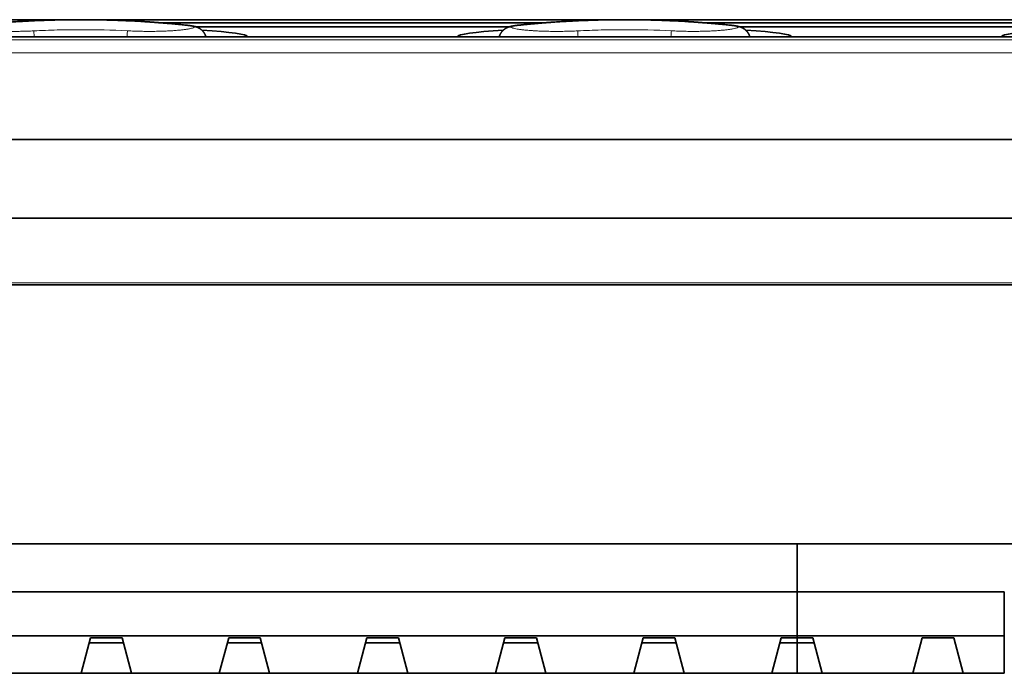
# Model space of a CAD drawing. Units: millimetres. Extents: x 9 to 411, y 12 to 285.
# Drawn here: x 135 to 172, y 259 to 283 of the extents above; entities that cross this region are included whole.
import ezdxf

# ---------------------------------------------------------------- set-up
doc = ezdxf.new("R2010")
doc.units = ezdxf.units.MM
doc.layers.add('1', color=7, linetype='Continuous', true_color=0xffffff)

msp = doc.modelspace()

# ---------------------------------------------------------------- linework, layer by layer
at = {"layer": '1', "color": 18, "linetype": 'Continuous', "lineweight": 35}
for p, q in [((137.023, 282.948), (118.292, 282.948)), ((157.022, 282.948), (138.292, 282.948)), ((154.735, 282.84), (140.563, 282.84)), ((177.021, 282.948), (158.289, 282.948)), ((174.735, 282.84), (160.561, 282.84)), ((141.882, 282.693), (153.411, 282.693)), ((161.881, 282.693), (173.411, 282.693)), ((90.825, 282.323), (204.467, 282.323)), ((142.256, 282.323), (142.241, 282.364)), ((142.241, 282.364), (142.241, 282.364)), ((153.053, 282.364), (153.038, 282.323)), ((162.256, 282.323), (162.241, 282.364)), ((162.241, 282.364), (162.241, 282.364)), ((192.147, 263.674), (103.145, 263.674)), ((163.991, 261.909), (163.991, 263.674)), ((163.991, 263.674), (163.991, 261.909)), ((163.991, 261.909), (130.971, 261.909)), ((163.991, 260.283), (163.991, 261.909)), ((163.991, 261.909), (163.991, 260.283)), ((171.611, 261.909), (163.991, 261.909)), ((171.611, 260.283), (171.611, 261.909)), ((130.971, 260.283), (163.991, 260.283)), ((138.011, 260.209), (137.666, 258.909)), ((139.219, 260.029), (137.963, 260.029)), ((139.171, 260.209), (138.011, 260.209)), ((139.171, 260.209), (139.516, 258.909)), ((143.091, 260.209), (142.746, 258.909)), ((144.299, 260.029), (143.043, 260.029)), ((144.251, 260.209), (143.091, 260.209)), ((144.251, 260.209), (144.596, 258.909)), ((148.171, 260.209), (147.826, 258.909)), ((149.379, 260.029), (148.123, 260.029)), ((149.331, 260.209), (148.171, 260.209)), ((149.331, 260.209), (149.676, 258.909)), ((153.251, 260.209), (152.906, 258.909)), ((154.459, 260.029), (153.203, 260.029)), ((154.411, 260.209), (153.251, 260.209)), ((154.411, 260.209), (154.756, 258.909)), ((158.331, 260.209), (157.986, 258.909)), ((159.539, 260.029), (158.283, 260.029)), ((159.491, 260.209), (158.331, 260.209)), ((159.491, 260.209), (159.836, 258.909)), ((163.411, 260.209), (163.066, 258.909)), ((163.991, 260.029), (163.363, 260.029)), ((163.991, 260.209), (163.411, 260.209)), ((163.991, 260.209), (163.991, 260.283)), ((163.991, 260.283), (163.991, 260.209)), ((163.991, 260.283), (171.611, 260.283)), ((163.991, 260.029), (163.991, 260.209)), ((163.991, 260.209), (163.991, 260.029)), ((163.991, 260.209), (164.571, 260.209)), ((163.991, 258.909), (163.991, 260.029)), ((163.991, 260.029), (163.991, 258.909)), ((163.991, 260.029), (164.619, 260.029)), ((164.571, 260.209), (164.916, 258.909)), ((168.246, 258.909), (168.591, 260.209)), ((168.591, 260.209), (169.751, 260.209)), ((170.096, 258.909), (169.751, 260.209)), ((171.611, 258.909), (171.611, 260.283)), ((134.336, 258.909), (137.666, 258.909)), ((139.516, 258.909), (137.666, 258.909)), ((139.516, 258.909), (142.746, 258.909)), ((144.596, 258.909), (142.746, 258.909)), ((144.596, 258.909), (147.826, 258.909)), ((149.676, 258.909), (147.826, 258.909)), ((149.676, 258.909), (152.906, 258.909)), ((154.756, 258.909), (152.906, 258.909)), ((154.756, 258.909), (157.986, 258.909)), ((159.836, 258.909), (157.986, 258.909)), ((159.836, 258.909), (163.066, 258.909)), ((163.991, 258.909), (163.066, 258.909)), ((163.991, 258.909), (164.916, 258.909)), ((164.916, 258.909), (168.246, 258.909)), ((170.096, 258.909), (168.246, 258.909)), ((170.096, 258.909), (171.611, 258.909))]:
    msp.add_line(p, q, dxfattribs=at)
at = {"layer": '1', "color": 8, "linetype": 'Continuous', "lineweight": 18}
for p, q in [((89.963, 282.211), (205.33, 282.211)), ((205.33, 281.739), (89.963, 281.739))]:
    msp.add_line(p, q, dxfattribs=at)
for centre, major_axis, ratio, start_param, end_param in [((135.947, 282.054), (0.025, -0.499), 0.014287, 2.140124, 2.935164), ((139.347, 282.054), (-0.025, -0.499), 0.014242, 3.348, 4.144834), ((155.947, 282.054), (0.025, -0.499), 0.014287, 2.140124, 2.935164), ((159.347, 282.054), (-0.025, -0.499), 0.014242, 3.348, 4.144834)]:
    msp.add_ellipse(centre, major_axis=major_axis, ratio=ratio, start_param=start_param, end_param=end_param, dxfattribs=at)
at = {"layer": '1', "color": 18, "linetype": 'Continuous', "lineweight": 35}
for centre, start_param, end_param in [((139.347, 282.319), 0.012125, 0.901392), ((155.947, 282.319), 2.24025, 3.129469), ((159.347, 282.319), 0.012125, 0.901392), ((175.947, 282.319), 2.24025, 3.129469)]:
    msp.add_ellipse(centre, major_axis=(4.452, 0), ratio=0.069756, start_param=start_param, end_param=end_param, dxfattribs=at)
for points, knots in [([(141.567, 282.748), (141.538, 282.751), (141.477, 282.757), (141.384, 282.766), (141.292, 282.776), (141.203, 282.784), (141.119, 282.792), (141.037, 282.8), (140.957, 282.807), (140.879, 282.814), (140.804, 282.821), (140.731, 282.827), (140.66, 282.833), (140.592, 282.838), (140.526, 282.843), (140.463, 282.848), (140.402, 282.853), (140.343, 282.857), (140.287, 282.861), (140.232, 282.865), (140.179, 282.868), (140.129, 282.872), (140.081, 282.875), (140.035, 282.878), (139.991, 282.881), (139.948, 282.883), (139.906, 282.886), (139.776, 282.894), (139.627, 282.902), (139.459, 282.91), (139.36, 282.915), (139.261, 282.919), (139.162, 282.923), (139.063, 282.927), (138.965, 282.931), (138.865, 282.934), (138.764, 282.937), (138.662, 282.94), (138.563, 282.943), (138.466, 282.945), (138.378, 282.947), (138.297, 282.948), (138.224, 282.949), (138.153, 282.95), (138.084, 282.951), (138.025, 282.952), (137.975, 282.952), (137.934, 282.952), (137.89, 282.953), (137.844, 282.953), (137.795, 282.953), (137.744, 282.953), (137.69, 282.953), (137.634, 282.953), (137.575, 282.953), (137.514, 282.953), (137.45, 282.953), (137.384, 282.952), (137.316, 282.952), (137.247, 282.951), (137.178, 282.95), (137.109, 282.949), (137.038, 282.948), (136.964, 282.947), (136.889, 282.946), (136.809, 282.944), (136.725, 282.942), (136.636, 282.94), (136.544, 282.937), (136.45, 282.934), (136.354, 282.931), (136.257, 282.928), (136.157, 282.924), (136.056, 282.92), (135.951, 282.915), (135.843, 282.91), (135.732, 282.904), (135.619, 282.899), (135.503, 282.892), (135.385, 282.885), (135.264, 282.878), (135.141, 282.87), (135.015, 282.861), (134.888, 282.852), (134.757, 282.842), (134.625, 282.832), (134.49, 282.82), (134.352, 282.809), (134.216, 282.796), (134.082, 282.784), (133.95, 282.771), (133.832, 282.759), (133.757, 282.751), (133.727, 282.748)], [0, 0, 0, 0, 0.011148, 0.023533, 0.035597, 0.046675, 0.057465, 0.067965, 0.078175, 0.088095, 0.097723, 0.10706, 0.116105, 0.124858, 0.133319, 0.141345, 0.149089, 0.156552, 0.163733, 0.170756, 0.177487, 0.183927, 0.190074, 0.19593, 0.201421, 0.206863, 0.212305, 0.217746, 0.25661, 0.269227, 0.281843, 0.294459, 0.307075, 0.31969, 0.332279, 0.344641, 0.357932, 0.3709, 0.383545, 0.395868, 0.407867, 0.41735, 0.42662, 0.435679, 0.444526, 0.453162, 0.458127, 0.463406, 0.468996, 0.4749, 0.481115, 0.487643, 0.494484, 0.501637, 0.509103, 0.516881, 0.524972, 0.533375, 0.54209, 0.551118, 0.559668, 0.568481, 0.577556, 0.586894, 0.596494, 0.606357, 0.617391, 0.628735, 0.640391, 0.652357, 0.664634, 0.676994, 0.689653, 0.702612, 0.71587, 0.729706, 0.743854, 0.758313, 0.773083, 0.788164, 0.803555, 0.819257, 0.835269, 0.851591, 0.868223, 0.885165, 0.902416, 0.919976, 0.937845, 0.954496, 0.971406, 0.988574, 1, 1, 1, 1]), ([(161.567, 282.748), (161.538, 282.751), (161.477, 282.757), (161.384, 282.766), (161.292, 282.776), (161.203, 282.784), (161.119, 282.792), (161.037, 282.8), (160.957, 282.807), (160.879, 282.814), (160.804, 282.821), (160.731, 282.827), (160.66, 282.833), (160.592, 282.838), (160.526, 282.843), (160.463, 282.848), (160.402, 282.853), (160.343, 282.857), (160.287, 282.861), (160.232, 282.865), (160.179, 282.868), (160.129, 282.872), (160.081, 282.875), (160.035, 282.878), (159.991, 282.881), (159.948, 282.883), (159.906, 282.886), (159.776, 282.894), (159.627, 282.902), (159.459, 282.91), (159.36, 282.915), (159.261, 282.919), (159.162, 282.923), (159.063, 282.927), (158.965, 282.931), (158.865, 282.934), (158.764, 282.937), (158.662, 282.94), (158.563, 282.943), (158.466, 282.945), (158.378, 282.947), (158.297, 282.948), (158.224, 282.949), (158.153, 282.95), (158.084, 282.951), (158.025, 282.952), (157.975, 282.952), (157.934, 282.952), (157.89, 282.953), (157.844, 282.953), (157.795, 282.953), (157.744, 282.953), (157.69, 282.953), (157.634, 282.953), (157.575, 282.953), (157.514, 282.953), (157.45, 282.953), (157.384, 282.952), (157.316, 282.952), (157.247, 282.951), (157.178, 282.95), (157.109, 282.949), (157.038, 282.948), (156.964, 282.947), (156.889, 282.946), (156.809, 282.944), (156.725, 282.942), (156.636, 282.94), (156.544, 282.937), (156.45, 282.934), (156.354, 282.931), (156.257, 282.928), (156.157, 282.924), (156.056, 282.92), (155.951, 282.915), (155.843, 282.91), (155.732, 282.904), (155.619, 282.899), (155.503, 282.892), (155.385, 282.885), (155.264, 282.878), (155.141, 282.87), (155.015, 282.861), (154.888, 282.852), (154.757, 282.842), (154.625, 282.832), (154.49, 282.82), (154.352, 282.809), (154.216, 282.796), (154.082, 282.784), (153.95, 282.771), (153.832, 282.759), (153.757, 282.751), (153.727, 282.748)], [0, 0, 0, 0, 0.011148, 0.023533, 0.035597, 0.046675, 0.057465, 0.067965, 0.078175, 0.088095, 0.097723, 0.10706, 0.116105, 0.124858, 0.133319, 0.141345, 0.149089, 0.156552, 0.163733, 0.170756, 0.177487, 0.183927, 0.190074, 0.19593, 0.201421, 0.206863, 0.212305, 0.217746, 0.25661, 0.269227, 0.281843, 0.294459, 0.307075, 0.31969, 0.332279, 0.344641, 0.357932, 0.3709, 0.383545, 0.395868, 0.407867, 0.41735, 0.42662, 0.435679, 0.444526, 0.453162, 0.458127, 0.463406, 0.468996, 0.4749, 0.481115, 0.487643, 0.494484, 0.501637, 0.509103, 0.516881, 0.524972, 0.533375, 0.54209, 0.551118, 0.559668, 0.568481, 0.577556, 0.586894, 0.596494, 0.606357, 0.617391, 0.628735, 0.640391, 0.652357, 0.664634, 0.676994, 0.689653, 0.702612, 0.71587, 0.729706, 0.743854, 0.758313, 0.773083, 0.788164, 0.803555, 0.819257, 0.835269, 0.851591, 0.868223, 0.885165, 0.902416, 0.919976, 0.937845, 0.954496, 0.971406, 0.988574, 1, 1, 1, 1]), ([(142.241, 282.364), (142.24, 282.367), (142.237, 282.375), (142.231, 282.389), (142.224, 282.405), (142.217, 282.42), (142.209, 282.435), (142.2, 282.45), (142.191, 282.464), (142.182, 282.478), (142.173, 282.492), (142.163, 282.505), (142.153, 282.518), (142.142, 282.53), (142.131, 282.541), (142.121, 282.552), (142.11, 282.563), (142.098, 282.573), (142.087, 282.583), (142.076, 282.592), (142.065, 282.601), (142.054, 282.609), (142.043, 282.617), (142.031, 282.624), (142.02, 282.631), (142.01, 282.637), (141.999, 282.643), (141.988, 282.649), (141.977, 282.655), (141.966, 282.66), (141.955, 282.665), (141.945, 282.669), (141.934, 282.674), (141.923, 282.678), (141.912, 282.682), (141.901, 282.686), (141.889, 282.69), (141.877, 282.694), (141.865, 282.698), (141.852, 282.701), (141.838, 282.705), (141.823, 282.709), (141.806, 282.712), (141.787, 282.716), (141.765, 282.721), (141.74, 282.725), (141.715, 282.729), (141.692, 282.733), (141.669, 282.736), (141.645, 282.739), (141.622, 282.742), (141.6, 282.744), (141.586, 282.746), (141.58, 282.746)], [0, 0, 0, 0, 0.007526, 0.021133, 0.034712, 0.048261, 0.061778, 0.075262, 0.088708, 0.102115, 0.115477, 0.128789, 0.142048, 0.155249, 0.168388, 0.18146, 0.194466, 0.207405, 0.220282, 0.233105, 0.245883, 0.258634, 0.271378, 0.284137, 0.296936, 0.309807, 0.322791, 0.33593, 0.349274, 0.362878, 0.376803, 0.391117, 0.405898, 0.421234, 0.437225, 0.453991, 0.471673, 0.490442, 0.510511, 0.532155, 0.555736, 0.581757, 0.610925, 0.64401, 0.684949, 0.733454, 0.777887, 0.818453, 0.856434, 0.896582, 0.934649, 0.97122, 1, 1, 1, 1]), ([(153.708, 282.746), (153.706, 282.746), (153.696, 282.745), (153.679, 282.743), (153.657, 282.74), (153.635, 282.738), (153.613, 282.735), (153.59, 282.731), (153.566, 282.728), (153.541, 282.723), (153.516, 282.719), (153.494, 282.714), (153.475, 282.71), (153.459, 282.706), (153.444, 282.702), (153.43, 282.698), (153.417, 282.694), (153.405, 282.691), (153.393, 282.687), (153.382, 282.683), (153.371, 282.678), (153.36, 282.674), (153.349, 282.67), (153.339, 282.665), (153.328, 282.66), (153.317, 282.655), (153.305, 282.649), (153.294, 282.643), (153.282, 282.636), (153.27, 282.629), (153.259, 282.621), (153.247, 282.613), (153.235, 282.605), (153.223, 282.596), (153.211, 282.586), (153.199, 282.576), (153.187, 282.565), (153.175, 282.554), (153.163, 282.542), (153.152, 282.529), (153.141, 282.516), (153.13, 282.503), (153.119, 282.489), (153.109, 282.474), (153.1, 282.459), (153.091, 282.444), (153.082, 282.428), (153.074, 282.412), (153.066, 282.396), (153.059, 282.38), (153.055, 282.369), (153.053, 282.364)], [0, 0, 0, 0, 0.010556, 0.045273, 0.080771, 0.117275, 0.155102, 0.194727, 0.236886, 0.282754, 0.33385, 0.373203, 0.40527, 0.434273, 0.459726, 0.482694, 0.50371, 0.523155, 0.541316, 0.558412, 0.574618, 0.590076, 0.604905, 0.619205, 0.633064, 0.648104, 0.661389, 0.67586, 0.690115, 0.704189, 0.71814, 0.732018, 0.745867, 0.759721, 0.773598, 0.78752, 0.801503, 0.815554, 0.829677, 0.843867, 0.85812, 0.872424, 0.886768, 0.901141, 0.915531, 0.929927, 0.94432, 0.958701, 0.973065, 0.987404, 1, 1, 1, 1]), ([(153.74, 282.749), (153.734, 282.749), (153.728, 282.748), (153.72, 282.747), (153.718, 282.747), (153.715, 282.747)], [0, 0, 0, 0, 0.687353, 0.687353, 1, 1, 1, 1]), ([(162.241, 282.364), (162.24, 282.367), (162.237, 282.375), (162.231, 282.389), (162.224, 282.405), (162.217, 282.42), (162.209, 282.435), (162.2, 282.45), (162.191, 282.464), (162.182, 282.478), (162.173, 282.492), (162.163, 282.505), (162.153, 282.518), (162.142, 282.53), (162.131, 282.541), (162.121, 282.552), (162.11, 282.563), (162.098, 282.573), (162.087, 282.583), (162.076, 282.592), (162.065, 282.601), (162.054, 282.609), (162.043, 282.617), (162.031, 282.624), (162.02, 282.631), (162.01, 282.637), (161.999, 282.643), (161.988, 282.649), (161.977, 282.655), (161.966, 282.66), (161.955, 282.665), (161.945, 282.669), (161.934, 282.674), (161.923, 282.678), (161.912, 282.682), (161.901, 282.686), (161.889, 282.69), (161.877, 282.694), (161.865, 282.698), (161.852, 282.701), (161.838, 282.705), (161.823, 282.709), (161.806, 282.712), (161.787, 282.716), (161.765, 282.721), (161.74, 282.725), (161.715, 282.729), (161.692, 282.733), (161.669, 282.736), (161.645, 282.739), (161.622, 282.742), (161.601, 282.744), (161.587, 282.745), (161.582, 282.746)], [0, 0, 0, 0, 0.007542, 0.021184, 0.034798, 0.048383, 0.061936, 0.075455, 0.088936, 0.102378, 0.115775, 0.129122, 0.142416, 0.155651, 0.168824, 0.181931, 0.194971, 0.207944, 0.220855, 0.23371, 0.246522, 0.259307, 0.272084, 0.284877, 0.297708, 0.310614, 0.323631, 0.336805, 0.350184, 0.363823, 0.377784, 0.392136, 0.406955, 0.422331, 0.438364, 0.455173, 0.472901, 0.491718, 0.51184, 0.53354, 0.557183, 0.58327, 0.612513, 0.645684, 0.686727, 0.735357, 0.779908, 0.820581, 0.858662, 0.898916, 0.937083, 0.97375, 1, 1, 1, 1]), ([(204.131, 278.549), (204.126, 278.549), (204.081, 278.549), (203.997, 278.549), (203.88, 278.549), (203.758, 278.549), (203.631, 278.549), (203.5, 278.549), (203.371, 278.549), (203.251, 278.549), (203.14, 278.549), (203.037, 278.549), (202.936, 278.549), (202.838, 278.549), (202.741, 278.549), (202.64, 278.549), (202.536, 278.549), (202.43, 278.549), (202.325, 278.549), (202.227, 278.549), (202.136, 278.549), (202.049, 278.549), (201.965, 278.549), (201.884, 278.549), (201.804, 278.549), (201.726, 278.549), (201.651, 278.549), (201.578, 278.549), (201.507, 278.549), (201.439, 278.549), (201.373, 278.549), (201.31, 278.549), (201.248, 278.549), (201.189, 278.549), (201.134, 278.549), (201.081, 278.549), (201.03, 278.549), (200.981, 278.549), (200.934, 278.549), (200.889, 278.549), (200.846, 278.549), (200.804, 278.549), (200.764, 278.549), (200.713, 278.549), (200.651, 278.549), (200.579, 278.549), (200.508, 278.549), (200.439, 278.549), (200.373, 278.548), (200.309, 278.548), (200.247, 278.548), (200.187, 278.548), (200.13, 278.548), (200.08, 278.548), (200.036, 278.548), (199.998, 278.548), (199.961, 278.548), (199.926, 278.548), (199.892, 278.548), (199.851, 278.548), (199.802, 278.548), (199.745, 278.548), (199.685, 278.548), (199.621, 278.548), (199.553, 278.548), (199.484, 278.548), (199.412, 278.548), (199.338, 278.548), (199.264, 278.548), (199.188, 278.548), (199.11, 278.548), (199.029, 278.548), (198.947, 278.548), (198.864, 278.548), (198.781, 278.548), (198.698, 278.548), (198.613, 278.548), (198.526, 278.548), (198.434, 278.548), (198.336, 278.548), (198.232, 278.548), (198.126, 278.548), (198.018, 278.548), (197.907, 278.548), (197.794, 278.548), (197.679, 278.548), (197.561, 278.548), (197.441, 278.548), (197.319, 278.548), (197.194, 278.548), (197.067, 278.548), (196.938, 278.547), (196.807, 278.547), (196.673, 278.547), (196.535, 278.547), (196.392, 278.547), (196.244, 278.547), (196.094, 278.547), (195.941, 278.547), (195.786, 278.547), (195.63, 278.547), (195.475, 278.547), (195.32, 278.547), (195.162, 278.547), (195.002, 278.547), (194.84, 278.547), (194.675, 278.547), (194.508, 278.547), (194.336, 278.547), (194.159, 278.547), (193.977, 278.547), (193.792, 278.547), (193.604, 278.547), (193.414, 278.547), (193.187, 278.547), (192.924, 278.547), (192.627, 278.547), (192.33, 278.547), (192.034, 278.547), (191.739, 278.547), (191.445, 278.547), (191.105, 278.547), (190.72, 278.547), (190.289, 278.547), (189.86, 278.547), (189.434, 278.547), (189.01, 278.547), (188.596, 278.547), (188.192, 278.547), (187.798, 278.547), (187.406, 278.547), (187.017, 278.547), (186.629, 278.547), (186.243, 278.547), (185.859, 278.547), (185.477, 278.547), (185.097, 278.547), (184.721, 278.547), (184.35, 278.547), (183.982, 278.547), (183.617, 278.547), (183.244, 278.547), (182.863, 278.547), (182.475, 278.547), (182.089, 278.547), (181.705, 278.547), (181.323, 278.547), (180.951, 278.547), (180.588, 278.547), (180.235, 278.547), (179.883, 278.547), (179.533, 278.547), (179.185, 278.547), (178.84, 278.547), (178.496, 278.547), (178.154, 278.547), (177.813, 278.547), (177.141, 278.547), (174.774, 278.547), (165.185, 278.547), (150.294, 278.547), (136.579, 278.547), (129.569, 278.547), (127.673, 278.547), (125.776, 278.547), (124.289, 278.547), (123.21, 278.547), (122.539, 278.547), (121.866, 278.547), (121.19, 278.547), (120.516, 278.547), (119.845, 278.547), (119.175, 278.547), (118.502, 278.547), (117.817, 278.547), (117.117, 278.547), (116.403, 278.547), (115.687, 278.547), (114.968, 278.547), (114.248, 278.547), (113.524, 278.547), (112.819, 278.547), (112.132, 278.547), (111.463, 278.547), (110.792, 278.547), (110.119, 278.547), (109.445, 278.547), (108.392, 278.547), (106.961, 278.547), (105.15, 278.547), (103.336, 278.547), (101.668, 278.547), (100.144, 278.547), (98.766, 278.547), (97.811, 278.548), (97.28, 278.548), (97.175, 278.548), (97.072, 278.548), (96.971, 278.548), (96.872, 278.548), (96.777, 278.548), (96.685, 278.548), (96.597, 278.548), (96.511, 278.548), (96.427, 278.548), (96.342, 278.548), (96.255, 278.548), (96.167, 278.548), (96.082, 278.548), (95.999, 278.548), (95.918, 278.548), (95.839, 278.548), (95.763, 278.548), (95.69, 278.548), (95.62, 278.548), (95.554, 278.548), (95.49, 278.548), (95.428, 278.548), (95.367, 278.548), (95.31, 278.548), (95.256, 278.548), (95.205, 278.548), (95.155, 278.548), (95.108, 278.548), (95.06, 278.548), (95.013, 278.548), (94.966, 278.548), (94.922, 278.548), (94.879, 278.548), (94.839, 278.548), (94.801, 278.548), (94.766, 278.548), (94.732, 278.548), (94.701, 278.548), (94.672, 278.548), (94.645, 278.548), (94.62, 278.548), (94.598, 278.548), (94.578, 278.548), (94.561, 278.548), (94.545, 278.548), (94.533, 278.548), (94.524, 278.548), (94.517, 278.549), (94.512, 278.549), (94.508, 278.549), (94.504, 278.549), (94.5, 278.549), (94.493, 278.549), (94.485, 278.549), (94.475, 278.549), (94.461, 278.549), (94.443, 278.549), (94.423, 278.549), (94.399, 278.549), (94.374, 278.549), (94.346, 278.549), (94.315, 278.549), (94.282, 278.549), (94.247, 278.549), (94.211, 278.549), (94.174, 278.549), (94.135, 278.549), (94.093, 278.549), (94.05, 278.549), (94.004, 278.549), (93.954, 278.549), (93.9, 278.549), (93.842, 278.549), (93.782, 278.549), (93.718, 278.549), (93.653, 278.549), (93.584, 278.549), (93.514, 278.549), (93.442, 278.549), (93.368, 278.549), (93.293, 278.549), (93.217, 278.549), (93.14, 278.549), (93.061, 278.549), (92.972, 278.549), (92.873, 278.549), (92.763, 278.549), (92.651, 278.549), (92.536, 278.549), (92.419, 278.549), (92.298, 278.549), (92.179, 278.549), (92.06, 278.549), (91.943, 278.549), (91.823, 278.549), (91.702, 278.549), (91.578, 278.549), (91.453, 278.549), (91.327, 278.549), (91.2, 278.549), (91.103, 278.549), (91.048, 278.549), (91.036, 278.549)], [0, 0, 0, 0, 0.000135, 0.001189, 0.002227, 0.00325, 0.004433, 0.005594, 0.006731, 0.007845, 0.008771, 0.009679, 0.010571, 0.011445, 0.012303, 0.013143, 0.014111, 0.015055, 0.015976, 0.016873, 0.017653, 0.018415, 0.019158, 0.019881, 0.020586, 0.021272, 0.021939, 0.022587, 0.023207, 0.023808, 0.024392, 0.024956, 0.025503, 0.026031, 0.026512, 0.026976, 0.027425, 0.027857, 0.028273, 0.028672, 0.029055, 0.029422, 0.029773, 0.030117, 0.030777, 0.031418, 0.032047, 0.032655, 0.033242, 0.033809, 0.034355, 0.03488, 0.035384, 0.035868, 0.036215, 0.036551, 0.036875, 0.037188, 0.037489, 0.037789, 0.038276, 0.038779, 0.0393, 0.039877, 0.040474, 0.041091, 0.041728, 0.042384, 0.043037, 0.043709, 0.044399, 0.045108, 0.045835, 0.046581, 0.047301, 0.048037, 0.04879, 0.04956, 0.050345, 0.051242, 0.052159, 0.053096, 0.054054, 0.055033, 0.056032, 0.057051, 0.058091, 0.059151, 0.060232, 0.061333, 0.062455, 0.063598, 0.06476, 0.065944, 0.067147, 0.068431, 0.069736, 0.071064, 0.072415, 0.073788, 0.075183, 0.076536, 0.07791, 0.079304, 0.080719, 0.082154, 0.083609, 0.085085, 0.086582, 0.088171, 0.089784, 0.091418, 0.093075, 0.094755, 0.096457, 0.099095, 0.10173, 0.104355, 0.106971, 0.109579, 0.112177, 0.114767, 0.118596, 0.122405, 0.126194, 0.129964, 0.133714, 0.137445, 0.140944, 0.144426, 0.14789, 0.151337, 0.154767, 0.158178, 0.161573, 0.16495, 0.168309, 0.171651, 0.174917, 0.178165, 0.181397, 0.184611, 0.188064, 0.191497, 0.19491, 0.198304, 0.201678, 0.205032, 0.208177, 0.211304, 0.214414, 0.217506, 0.220581, 0.223638, 0.226678, 0.2297, 0.232709, 0.235716, 0.247532, 0.295484, 0.490096, 0.642519, 0.659286, 0.676052, 0.692819, 0.709586, 0.715501, 0.721436, 0.72739, 0.733364, 0.739357, 0.745262, 0.751185, 0.757128, 0.763089, 0.76938, 0.775691, 0.782023, 0.788376, 0.794749, 0.801143, 0.807559, 0.813457, 0.819373, 0.825307, 0.831258, 0.83722, 0.843186, 0.859178, 0.875192, 0.891225, 0.907279, 0.919455, 0.931642, 0.943841, 0.944789, 0.945718, 0.94663, 0.947523, 0.948399, 0.949257, 0.950049, 0.950826, 0.951586, 0.952331, 0.953059, 0.953854, 0.954628, 0.955383, 0.956118, 0.956833, 0.957528, 0.958203, 0.958858, 0.959463, 0.96005, 0.960618, 0.961169, 0.961702, 0.962217, 0.962686, 0.963139, 0.963576, 0.963997, 0.964403, 0.964836, 0.96525, 0.965644, 0.966018, 0.966373, 0.966707, 0.967022, 0.967316, 0.967596, 0.967855, 0.968094, 0.968312, 0.96851, 0.968684, 0.968838, 0.968972, 0.969087, 0.969161, 0.969223, 0.969275, 0.969296, 0.969327, 0.96937, 0.969426, 0.969496, 0.969579, 0.969712, 0.969868, 0.970048, 0.970253, 0.970481, 0.970728, 0.970999, 0.971293, 0.97161, 0.971919, 0.972247, 0.972595, 0.972962, 0.973348, 0.973753, 0.974178, 0.974667, 0.97518, 0.975715, 0.976275, 0.976857, 0.977463, 0.978086, 0.978724, 0.979376, 0.980044, 0.980713, 0.981396, 0.982094, 0.982805, 0.98375, 0.984719, 0.985711, 0.986727, 0.987767, 0.988831, 0.989918, 0.990936, 0.991974, 0.993031, 0.994109, 0.995206, 0.996322, 0.997424, 0.998544, 0.99968, 1, 1, 1, 1]), ([(88.644, 275.647), (88.643, 275.647), (88.642, 275.647), (88.676, 275.647), (88.826, 275.647), (89.165, 275.647), (89.5, 275.647), (89.853, 275.647), (90.662, 275.647), (91.931, 275.647), (111.065, 275.647), (147.646, 275.647), (184.228, 275.647), (203.361, 275.647), (204.63, 275.647), (205.439, 275.647), (205.792, 275.647), (206.127, 275.647), (206.466, 275.647), (206.616, 275.647), (206.651, 275.647), (206.649, 275.647), (206.648, 275.647)], [0, 0, 0, 0, 0.0022, 0.005634, 0.0125, 0.019366, 0.026232, 0.029665, 0.033099, 0.046831, 0.060564, 0.500003, 0.939443, 0.953176, 0.966908, 0.970341, 0.973774, 0.980641, 0.987507, 0.994373, 0.997806, 1, 1, 1, 1]), ([(87.812, 273.276), (87.814, 273.272), (87.819, 273.264), (87.826, 273.254), (87.833, 273.245), (87.841, 273.238), (87.847, 273.232), (87.853, 273.227), (87.859, 273.223), (87.866, 273.219), (87.874, 273.214), (87.883, 273.21), (87.892, 273.206), (87.9, 273.204), (87.908, 273.202), (87.915, 273.2), (87.92, 273.199), (87.924, 273.199), (87.926, 273.199), (87.927, 273.199), (87.927, 273.199), (87.928, 273.199), (87.928, 273.199), (87.929, 273.198), (87.929, 273.198), (87.93, 273.198), (87.93, 273.198), (87.931, 273.198), (87.932, 273.198), (87.933, 273.198), (87.933, 273.198), (87.934, 273.198), (87.935, 273.198), (87.937, 273.198), (87.938, 273.198), (87.94, 273.198), (87.943, 273.198), (87.947, 273.198), (87.951, 273.198), (87.957, 273.198), (87.963, 273.198), (87.972, 273.198), (87.984, 273.198), (88, 273.198), (88.018, 273.198), (88.038, 273.198), (88.06, 273.198), (88.084, 273.198), (88.111, 273.198), (88.14, 273.198), (88.172, 273.198), (88.206, 273.198), (88.242, 273.198), (88.28, 273.198), (88.32, 273.198), (88.362, 273.198), (88.407, 273.198), (88.454, 273.198), (88.5, 273.198), (88.546, 273.198), (88.592, 273.198), (88.639, 273.198), (88.687, 273.198), (88.737, 273.198), (88.788, 273.198), (88.84, 273.198), (88.892, 273.198), (88.943, 273.198), (88.993, 273.198), (89.044, 273.198), (89.096, 273.198), (89.148, 273.198), (89.201, 273.198), (89.255, 273.198), (89.309, 273.198), (89.364, 273.198), (89.42, 273.198), (89.476, 273.198), (89.533, 273.198), (89.591, 273.198), (89.649, 273.198), (89.713, 273.198), (89.781, 273.198), (89.854, 273.198), (89.929, 273.198), (90.016, 273.198), (90.116, 273.198), (90.228, 273.198), (90.342, 273.198), (90.456, 273.198), (90.6, 273.198), (90.775, 273.198), (90.98, 273.198), (91.183, 273.198), (91.385, 273.198), (91.603, 273.198), (91.838, 273.198), (92.089, 273.198), (92.337, 273.198), (92.583, 273.198), (92.826, 273.198), (93.067, 273.198), (93.306, 273.198), (93.541, 273.198), (93.775, 273.198), (94.005, 273.198), (94.234, 273.198), (94.459, 273.198), (94.682, 273.198), (94.897, 273.198), (95.103, 273.198), (95.301, 273.198), (95.497, 273.198), (95.69, 273.198), (95.882, 273.198), (96.077, 273.198), (96.275, 273.198), (96.477, 273.198), (96.676, 273.198), (96.873, 273.198), (97.067, 273.198), (97.258, 273.198), (97.442, 273.198), (97.618, 273.198), (97.787, 273.198), (97.954, 273.198), (98.119, 273.198), (98.281, 273.198), (98.442, 273.198), (98.6, 273.198), (98.757, 273.198), (98.914, 273.198), (99.071, 273.198), (99.229, 273.198), (99.418, 273.198), (99.638, 273.198), (99.89, 273.198), (100.163, 273.198), (100.459, 273.198), (100.777, 273.198), (101.097, 273.198), (101.419, 273.198), (101.744, 273.198), (102.071, 273.198), (102.411, 273.198), (102.764, 273.198), (103.132, 273.198), (103.502, 273.198), (103.874, 273.198), (104.25, 273.198), (104.628, 273.198), (105.009, 273.198), (105.392, 273.198), (105.779, 273.198), (106.165, 273.198), (106.552, 273.198), (106.939, 273.198), (107.329, 273.198), (107.696, 273.198), (108.041, 273.198), (108.362, 273.198), (108.685, 273.198), (109.01, 273.198), (109.337, 273.198), (109.665, 273.198), (109.995, 273.198), (110.446, 273.198), (111.017, 273.198), (111.707, 273.198), (112.411, 273.198), (113.129, 273.198), (113.861, 273.198), (114.591, 273.198), (115.318, 273.198), (116.043, 273.198), (116.766, 273.198), (117.486, 273.198), (118.204, 273.198), (118.92, 273.198), (119.628, 273.198), (120.331, 273.198), (121.026, 273.198), (121.72, 273.198), (122.393, 273.198), (123.048, 273.198), (123.684, 273.198), (124.318, 273.198), (124.952, 273.198), (125.585, 273.198), (126.219, 273.198), (127.803, 273.198), (131.25, 273.198), (138.19, 273.198), (154.087, 273.198), (168.059, 273.198), (178.476, 273.198), (178.924, 273.198), (179.375, 273.198), (179.829, 273.198), (180.286, 273.198), (180.736, 273.198), (181.18, 273.198), (181.618, 273.198), (182.058, 273.198), (182.501, 273.198), (182.946, 273.198), (183.393, 273.198), (183.843, 273.198), (184.295, 273.198), (184.75, 273.198), (185.204, 273.198), (185.658, 273.198), (186.111, 273.198), (186.567, 273.198), (187.028, 273.198), (187.494, 273.198), (187.966, 273.198), (188.439, 273.198), (188.915, 273.198), (189.391, 273.198), (189.866, 273.198), (190.341, 273.198), (190.818, 273.198), (191.256, 273.198), (191.656, 273.198), (192.017, 273.198), (192.329, 273.198), (192.592, 273.198), (192.806, 273.198), (193.02, 273.198), (193.245, 273.198), (193.482, 273.198), (193.73, 273.198), (193.975, 273.198), (194.219, 273.198), (194.46, 273.198), (194.701, 273.198), (194.942, 273.198), (195.184, 273.198), (195.422, 273.198), (195.659, 273.198), (195.893, 273.198), (196.12, 273.198), (196.34, 273.198), (196.554, 273.198), (196.766, 273.198), (196.975, 273.198), (197.183, 273.198), (197.388, 273.198), (197.591, 273.198), (197.792, 273.198), (197.99, 273.198), (198.186, 273.198), (198.378, 273.198), (198.566, 273.198), (198.753, 273.198), (198.939, 273.198), (199.123, 273.198), (199.307, 273.198), (199.488, 273.198), (199.667, 273.198), (199.844, 273.198), (200.016, 273.198), (200.186, 273.198), (200.354, 273.198), (200.52, 273.198), (200.686, 273.198), (200.85, 273.198), (201.013, 273.198), (201.173, 273.198), (201.331, 273.198), (201.486, 273.198), (201.617, 273.198), (201.722, 273.198), (201.805, 273.198), (201.89, 273.198), (201.977, 273.198), (202.066, 273.198), (202.163, 273.198), (202.267, 273.198), (202.379, 273.198), (202.494, 273.198), (202.608, 273.198), (202.72, 273.198), (202.83, 273.198), (202.941, 273.198), (203.056, 273.198), (203.172, 273.198), (203.291, 273.198), (203.411, 273.198), (203.534, 273.198), (203.659, 273.198), (203.787, 273.198), (203.916, 273.198), (204.047, 273.198), (204.181, 273.198), (204.317, 273.198), (204.455, 273.198), (204.589, 273.198), (204.719, 273.198), (204.846, 273.198), (204.974, 273.198), (205.087, 273.198), (205.185, 273.198), (205.267, 273.198), (205.348, 273.198), (205.429, 273.198), (205.505, 273.198), (205.575, 273.198), (205.639, 273.198), (205.703, 273.198), (205.766, 273.198), (205.829, 273.198), (205.891, 273.198), (205.952, 273.198), (206.012, 273.198), (206.073, 273.198), (206.134, 273.198), (206.194, 273.198), (206.254, 273.198), (206.313, 273.198), (206.371, 273.198), (206.428, 273.198), (206.483, 273.198), (206.538, 273.198), (206.592, 273.198), (206.644, 273.198), (206.694, 273.198), (206.742, 273.198), (206.788, 273.198), (206.831, 273.198), (206.872, 273.198), (206.911, 273.198), (206.947, 273.198), (206.982, 273.198), (207.015, 273.198), (207.046, 273.198), (207.075, 273.198), (207.103, 273.198), (207.128, 273.198), (207.151, 273.198), (207.173, 273.198), (207.193, 273.198), (207.213, 273.198), (207.231, 273.198), (207.249, 273.198), (207.264, 273.198), (207.278, 273.198), (207.291, 273.198), (207.302, 273.198), (207.311, 273.198), (207.32, 273.198), (207.327, 273.198), (207.334, 273.198), (207.34, 273.198), (207.345, 273.198), (207.349, 273.198), (207.352, 273.198), (207.354, 273.198), (207.356, 273.198), (207.357, 273.198), (207.358, 273.198), (207.358, 273.198), (207.359, 273.198), (207.359, 273.198), (207.359, 273.198), (207.359, 273.198), (207.359, 273.198), (207.361, 273.198), (207.362, 273.198), (207.365, 273.199), (207.367, 273.199), (207.37, 273.199), (207.374, 273.2), (207.378, 273.2), (207.382, 273.201), (207.384, 273.201), (207.385, 273.202), (207.387, 273.202), (207.391, 273.203), (207.397, 273.205), (207.405, 273.208), (207.414, 273.212), (207.425, 273.218), (207.437, 273.225), (207.447, 273.234), (207.457, 273.243), (207.466, 273.253), (207.474, 273.264), (207.478, 273.272), (207.48, 273.276)], [0, 0, 0, 0, 0.000115, 0.000219, 0.000313, 0.000396, 0.000467, 0.000527, 0.000583, 0.000635, 0.000731, 0.000816, 0.00089, 0.000956, 0.00103, 0.00109, 0.001137, 0.001163, 0.001184, 0.001194, 0.001222, 0.001254, 0.001313, 0.001374, 0.001442, 0.001534, 0.001637, 0.001751, 0.001928, 0.002126, 0.002345, 0.002585, 0.002844, 0.003118, 0.00341, 0.00372, 0.004047, 0.004398, 0.004765, 0.00515, 0.005552, 0.005972, 0.006529, 0.007087, 0.007645, 0.008188, 0.008733, 0.009279, 0.009826, 0.010376, 0.010927, 0.011481, 0.012037, 0.012596, 0.013158, 0.013724, 0.014291, 0.014862, 0.015435, 0.015938, 0.016442, 0.016949, 0.017456, 0.017965, 0.018475, 0.018986, 0.019498, 0.019958, 0.02042, 0.020882, 0.021347, 0.021812, 0.022272, 0.022733, 0.023196, 0.023662, 0.024127, 0.024594, 0.025065, 0.025541, 0.026022, 0.026511, 0.027097, 0.027696, 0.028308, 0.028932, 0.029838, 0.030758, 0.031684, 0.032615, 0.033551, 0.035231, 0.036902, 0.038563, 0.040212, 0.041849, 0.04392, 0.045971, 0.048001, 0.05001, 0.051999, 0.053967, 0.055915, 0.057842, 0.059748, 0.061633, 0.063498, 0.065343, 0.067166, 0.068969, 0.070604, 0.072221, 0.073821, 0.075403, 0.076968, 0.078516, 0.080184, 0.081832, 0.08346, 0.085066, 0.086652, 0.088218, 0.089762, 0.09116, 0.09254, 0.093903, 0.095249, 0.096577, 0.097888, 0.099182, 0.100461, 0.101741, 0.103026, 0.104316, 0.105611, 0.107655, 0.109711, 0.111779, 0.114359, 0.116957, 0.119574, 0.122209, 0.124862, 0.127533, 0.130223, 0.133203, 0.136204, 0.139228, 0.142274, 0.145342, 0.148432, 0.151544, 0.154679, 0.157835, 0.161013, 0.164156, 0.167321, 0.170507, 0.173714, 0.176327, 0.178954, 0.181595, 0.18425, 0.186919, 0.189602, 0.192298, 0.195003, 0.200658, 0.206296, 0.211917, 0.217921, 0.223904, 0.229869, 0.235813, 0.241739, 0.247644, 0.25353, 0.259396, 0.265243, 0.27107, 0.276774, 0.282459, 0.288126, 0.293773, 0.298983, 0.304177, 0.309357, 0.314535, 0.319713, 0.324891, 0.330069, 0.358547, 0.409401, 0.500212, 0.748311, 0.751952, 0.755616, 0.759302, 0.76301, 0.76674, 0.770492, 0.77405, 0.777628, 0.781225, 0.784842, 0.788479, 0.792135, 0.795811, 0.799507, 0.803222, 0.806957, 0.810645, 0.814351, 0.818077, 0.821821, 0.825653, 0.829505, 0.833376, 0.837267, 0.841178, 0.845038, 0.848916, 0.852814, 0.856731, 0.859668, 0.862616, 0.865574, 0.867322, 0.869074, 0.87082, 0.872552, 0.874598, 0.876625, 0.878633, 0.880622, 0.882592, 0.884543, 0.886535, 0.888507, 0.890459, 0.892391, 0.894303, 0.896195, 0.89796, 0.899708, 0.901438, 0.90315, 0.904845, 0.906521, 0.90818, 0.909821, 0.911445, 0.91305, 0.91461, 0.916152, 0.917677, 0.919186, 0.920704, 0.922204, 0.923686, 0.925151, 0.926598, 0.928002, 0.929388, 0.930758, 0.93211, 0.933472, 0.934817, 0.936143, 0.937452, 0.938743, 0.940016, 0.941271, 0.941933, 0.942611, 0.943305, 0.944016, 0.944742, 0.945485, 0.946381, 0.947299, 0.94824, 0.949204, 0.950083, 0.95098, 0.951895, 0.952828, 0.953779, 0.954748, 0.955735, 0.956739, 0.957762, 0.958802, 0.959859, 0.960934, 0.962027, 0.963136, 0.964263, 0.965407, 0.966428, 0.967461, 0.968507, 0.969566, 0.970235, 0.970906, 0.971574, 0.972236, 0.972891, 0.973423, 0.97395, 0.974474, 0.974996, 0.975517, 0.976029, 0.976543, 0.977059, 0.977576, 0.978106, 0.978637, 0.979172, 0.97971, 0.980251, 0.980785, 0.981324, 0.981865, 0.982409, 0.982957, 0.983495, 0.984024, 0.984545, 0.985057, 0.98555, 0.986035, 0.98651, 0.986976, 0.987441, 0.987897, 0.988343, 0.98878, 0.989208, 0.989619, 0.990021, 0.990415, 0.990801, 0.99123, 0.991649, 0.992056, 0.992454, 0.992841, 0.993211, 0.99357, 0.99392, 0.994261, 0.994653, 0.995033, 0.995399, 0.995752, 0.996092, 0.996418, 0.996772, 0.997107, 0.997424, 0.99772, 0.997996, 0.998251, 0.998371, 0.998484, 0.998583, 0.998649, 0.998708, 0.998759, 0.998805, 0.998847, 0.998885, 0.998922, 0.99896, 0.99897, 0.99898, 0.998997, 0.999024, 0.999075, 0.999144, 0.99923, 0.99933, 0.999442, 0.999565, 0.999665, 0.99977, 0.999882, 1, 1, 1, 1])]:
    msp.add_open_spline(points, degree=3, knots=knots, dxfattribs=at)
at = {"layer": '1', "color": 8, "linetype": 'Continuous', "lineweight": 18}
for points, knots in [([(133.715, 282.747), (133.709, 282.746), (133.685, 282.744), (133.664, 282.741), (133.619, 282.735), (133.566, 282.727), (133.528, 282.719), (133.505, 282.712), (133.498, 282.71), (133.49, 282.706), (133.487, 282.705), (133.482, 282.702), (133.471, 282.696), (133.463, 282.685), (133.475, 282.669), (133.498, 282.658), (133.521, 282.65), (133.53, 282.647), (133.549, 282.641), (133.559, 282.638), (133.594, 282.63), (133.647, 282.619), (133.714, 282.607), (133.77, 282.599), (133.79, 282.596), (133.831, 282.591), (133.853, 282.588), (133.919, 282.58), (134.014, 282.57), (134.121, 282.56), (134.206, 282.554), (134.249, 282.551), (134.295, 282.548), (134.325, 282.546), (134.341, 282.545), (134.419, 282.54), (134.549, 282.534), (134.756, 282.527), (134.902, 282.524), (134.996, 282.523), (135.016, 282.523), (135.054, 282.523), (135.111, 282.522), (135.169, 282.523), (135.285, 282.523), (135.441, 282.525), (135.601, 282.529), (135.761, 282.535), (135.842, 282.538), (135.924, 282.543)], [0, 0, 0, 0, 0.00868, 0.032859, 0.032859, 0.081216, 0.129573, 0.129573, 0.153751, 0.153751, 0.165841, 0.165841, 0.17793, 0.226287, 0.274644, 0.323001, 0.323001, 0.34718, 0.34718, 0.371358, 0.371358, 0.419715, 0.468072, 0.468072, 0.492251, 0.492251, 0.516429, 0.516429, 0.564786, 0.613143, 0.613143, 0.637322, 0.649411, 0.649411, 0.6615, 0.6615, 0.709858, 0.758215, 0.806572, 0.806572, 0.818661, 0.818661, 0.83075, 0.854929, 0.854929, 0.903286, 0.951643, 0.951643, 1, 1, 1, 1]), ([(135.924, 282.543), (136.211, 282.557), (136.498, 282.568), (137.073, 282.582), (137.36, 282.586), (138.222, 282.586), (138.796, 282.572), (139.37, 282.543)], [0, 0, 0, 0, 0.25, 0.25, 0.5, 0.5, 1, 1, 1, 1]), ([(139.37, 282.543), (139.452, 282.539), (139.534, 282.536), (139.656, 282.532), (139.697, 282.53), (139.777, 282.528), (139.817, 282.527), (139.937, 282.525), (140.094, 282.523), (140.246, 282.523), (140.358, 282.524), (140.395, 282.525), (140.451, 282.526), (140.469, 282.526), (140.506, 282.527), (140.596, 282.529), (140.682, 282.532), (140.815, 282.537), (140.88, 282.54), (141.003, 282.547), (141.063, 282.551), (141.177, 282.56), (141.231, 282.565), (141.331, 282.574), (141.426, 282.585), (141.507, 282.596), (141.563, 282.604), (141.581, 282.607), (141.614, 282.612), (141.63, 282.615), (141.676, 282.624), (141.728, 282.635), (141.766, 282.647), (141.789, 282.655), (141.796, 282.658), (141.807, 282.663), (141.812, 282.666), (141.823, 282.674), (141.831, 282.685), (141.819, 282.7), (141.796, 282.709), (141.777, 282.715), (141.773, 282.716), (141.765, 282.718), (141.76, 282.719), (141.746, 282.723), (141.735, 282.725), (141.701, 282.731), (141.657, 282.738), (141.603, 282.744), (141.58, 282.746)], [0, 0, 0, 0, 0.048399, 0.048399, 0.072599, 0.072599, 0.096798, 0.096798, 0.145198, 0.193597, 0.193597, 0.217796, 0.217796, 0.229896, 0.229896, 0.241996, 0.290395, 0.290395, 0.338794, 0.338794, 0.387194, 0.387194, 0.435593, 0.435593, 0.483992, 0.532391, 0.532391, 0.556591, 0.556591, 0.58079, 0.58079, 0.62919, 0.677589, 0.677589, 0.701788, 0.701788, 0.725988, 0.725988, 0.774387, 0.822786, 0.871186, 0.871186, 0.883285, 0.883285, 0.895385, 0.895385, 0.919585, 0.919585, 0.967984, 1, 1, 1, 1]), ([(153.715, 282.747), (153.709, 282.746), (153.685, 282.744), (153.664, 282.741), (153.619, 282.735), (153.566, 282.727), (153.528, 282.719), (153.505, 282.712), (153.498, 282.71), (153.49, 282.706), (153.487, 282.705), (153.482, 282.702), (153.471, 282.696), (153.463, 282.685), (153.475, 282.669), (153.498, 282.658), (153.521, 282.65), (153.53, 282.647), (153.549, 282.641), (153.559, 282.638), (153.594, 282.63), (153.647, 282.619), (153.714, 282.607), (153.77, 282.599), (153.79, 282.596), (153.831, 282.591), (153.853, 282.588), (153.919, 282.58), (154.014, 282.57), (154.121, 282.56), (154.206, 282.554), (154.249, 282.551), (154.295, 282.548), (154.325, 282.546), (154.341, 282.545), (154.419, 282.54), (154.549, 282.534), (154.756, 282.527), (154.902, 282.524), (154.996, 282.523), (155.016, 282.523), (155.054, 282.523), (155.111, 282.522), (155.169, 282.523), (155.285, 282.523), (155.441, 282.525), (155.601, 282.529), (155.761, 282.535), (155.842, 282.538), (155.924, 282.543)], [0, 0, 0, 0, 0.00868, 0.032859, 0.032859, 0.081216, 0.129573, 0.129573, 0.153751, 0.153751, 0.16584, 0.16584, 0.17793, 0.226287, 0.274644, 0.323001, 0.323001, 0.34718, 0.34718, 0.371358, 0.371358, 0.419715, 0.468072, 0.468072, 0.492251, 0.492251, 0.516429, 0.516429, 0.564786, 0.613143, 0.613143, 0.637322, 0.649411, 0.649411, 0.6615, 0.6615, 0.709858, 0.758215, 0.806572, 0.806572, 0.818661, 0.818661, 0.83075, 0.854929, 0.854929, 0.903286, 0.951643, 0.951643, 1, 1, 1, 1]), ([(155.924, 282.543), (156.211, 282.557), (156.498, 282.568), (157.073, 282.582), (157.36, 282.586), (158.222, 282.586), (158.796, 282.572), (159.37, 282.543)], [0, 0, 0, 0, 0.25, 0.25, 0.5, 0.5, 1, 1, 1, 1]), ([(159.37, 282.543), (159.452, 282.539), (159.534, 282.536), (159.656, 282.532), (159.697, 282.53), (159.777, 282.528), (159.817, 282.527), (159.937, 282.525), (160.094, 282.523), (160.246, 282.523), (160.358, 282.524), (160.395, 282.525), (160.451, 282.526), (160.469, 282.526), (160.506, 282.527), (160.596, 282.529), (160.682, 282.532), (160.815, 282.537), (160.88, 282.54), (161.003, 282.547), (161.063, 282.551), (161.177, 282.56), (161.231, 282.565), (161.331, 282.574), (161.426, 282.585), (161.507, 282.596), (161.563, 282.604), (161.581, 282.607), (161.614, 282.612), (161.63, 282.615), (161.676, 282.624), (161.728, 282.635), (161.766, 282.647), (161.789, 282.655), (161.796, 282.658), (161.807, 282.663), (161.812, 282.666), (161.823, 282.674), (161.831, 282.685), (161.819, 282.7), (161.796, 282.709), (161.777, 282.715), (161.773, 282.716), (161.765, 282.718), (161.76, 282.719), (161.746, 282.723), (161.735, 282.725), (161.701, 282.731), (161.657, 282.738), (161.603, 282.744), (161.58, 282.746)], [0, 0, 0, 0, 0.048399, 0.048399, 0.072599, 0.072599, 0.096798, 0.096798, 0.145198, 0.193597, 0.193597, 0.217796, 0.217796, 0.229896, 0.229896, 0.241996, 0.290395, 0.290395, 0.338794, 0.338794, 0.387194, 0.387194, 0.435593, 0.435593, 0.483992, 0.532391, 0.532391, 0.556591, 0.556591, 0.58079, 0.58079, 0.62919, 0.677589, 0.677589, 0.701788, 0.701788, 0.725988, 0.725988, 0.774387, 0.822786, 0.871186, 0.871186, 0.883285, 0.883285, 0.895385, 0.895385, 0.919585, 0.919585, 0.967984, 1, 1, 1, 1]), ([(142.241, 282.364), (142.242, 282.362), (142.242, 282.361), (142.242, 282.353), (142.238, 282.347), (142.224, 282.337), (142.218, 282.334), (142.205, 282.328), (142.199, 282.326), (142.192, 282.323)], [0, 0, 0, 0, 0.109154, 0.109154, 0.577647, 0.577647, 0.811894, 0.811894, 1, 1, 1, 1]), ([(153.104, 282.323), (153.087, 282.329), (153.075, 282.335), (153.057, 282.347), (153.052, 282.355), (153.053, 282.363), (153.053, 282.364)], [0, 0, 0, 0, 0.423761, 0.423761, 0.885124, 1, 1, 1, 1]), ([(162.241, 282.364), (162.242, 282.362), (162.242, 282.361), (162.242, 282.353), (162.238, 282.347), (162.224, 282.337), (162.218, 282.334), (162.205, 282.328), (162.199, 282.326), (162.192, 282.323)], [0, 0, 0, 0, 0.109153, 0.109153, 0.577647, 0.577647, 0.811894, 0.811894, 1, 1, 1, 1]), ([(207.48, 273.276), (207.482, 273.276), (207.483, 273.276), (207.429, 273.276), (207.165, 273.276), (206.602, 273.276), (205.994, 273.276), (205.469, 273.276), (204.628, 273.276), (203.362, 273.276), (184.228, 273.276), (147.646, 273.276), (111.065, 273.276), (91.93, 273.276), (90.665, 273.276), (89.824, 273.276), (89.299, 273.276), (88.691, 273.276), (88.128, 273.276), (87.863, 273.276), (87.81, 273.276), (87.811, 273.276), (87.812, 273.276)], [0, 0, 0, 0, 0.002399, 0.00583, 0.012694, 0.019558, 0.026421, 0.029853, 0.033285, 0.047012, 0.060739, 0.50001, 0.939281, 0.953008, 0.966735, 0.970167, 0.973599, 0.980462, 0.987326, 0.99419, 0.997621, 1, 1, 1, 1])]:
    msp.add_open_spline(points, degree=3, knots=knots, dxfattribs=at)
at = {"layer": '1', "color": 18, "linetype": 'Continuous', "lineweight": 35}
for points in [[(141.58, 282.746), (141.576, 282.747), (141.572, 282.747), (141.568, 282.748)], [(161.58, 282.746), (161.576, 282.747), (161.572, 282.747), (161.568, 282.748)]]:
    msp.add_open_spline(points, degree=3, dxfattribs=at)

doc.saveas('drawing.dxf')
